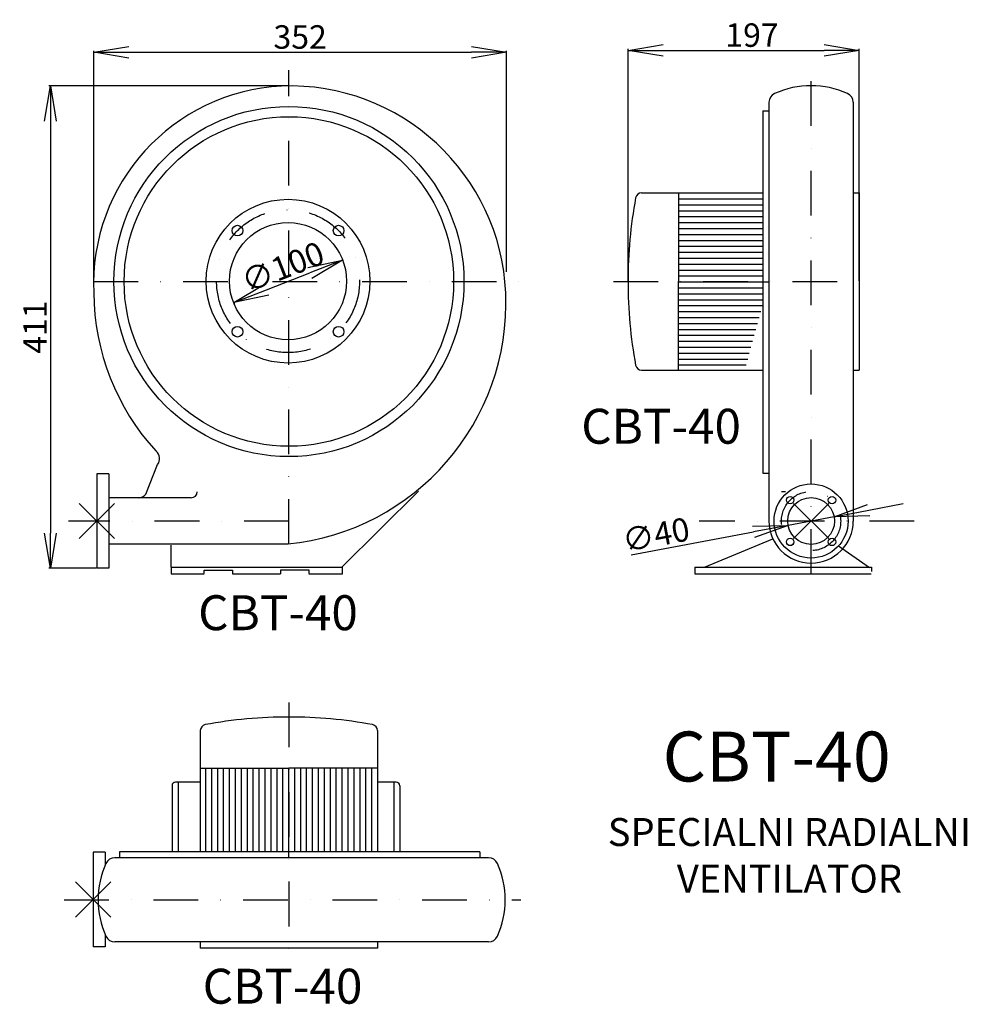
# Model space of a CAD drawing. Extents: x 22 to 830, y -586 to 253.
import ezdxf

# ---------------------------------------------------------------- set-up
doc = ezdxf.new("R2010")
doc.units = 0
doc.header["$MEASUREMENT"] = 0
doc.header["$PDMODE"] = 3
doc.header["$PDSIZE"] = 15
doc.linetypes.add('DASHDOT', pattern=[25.4, 12.7, -6.35, 0, -6.35])
doc.layers.get('0').update_dxf_attribs({"linetype": 'CONTINUOUS'})
doc.layers.get('DEFPOINTS').update_dxf_attribs({"linetype": 'CONTINUOUS'})
for name, color, linetype in [('V0-NAZVY', 210, 'CONTINUOUS'), ('V0-OBRYS', 90, 'CONTINUOUS'), ('V0-VYPLNE', 52, 'CONTINUOUS'), ('V0-ZBYTEK', 51, 'CONTINUOUS')]:
    doc.layers.add(name, color=color, linetype=linetype)
doc.styles.add('ED', font='ISOCP.shx', dxfattribs={"height": 20})
doc.styles.add('ED10', font='ISOCP.shx', dxfattribs={"height": 10})
doc.styles.add('ED40', font='ISOCP.shx', dxfattribs={"height": 50})
doc.dimstyles.new('ED20', dxfattribs={"dimtxt": 50, "dimasz": 50, "dimexe": 1.25, "dimexo": 0.625, "dimgap": 3, "dimtad": 1, "dimdec": 0, "dimtxsty": 'ED40', "dimblk1": 'OPEN', "dimblk2": 'OPEN', "dimsah": 1, "dimcen": 50, "dimazin": 3, "dimtfac": 1, "dimtdec": 1, "dimtmove": 0, "dimatfit": 3, "dimtolj": 1})

# ---------------------------------------------------------------- blocks, each defined once
blk = doc.blocks.new('_OPEN')
at = {"color": 0, "linetype": 'BYBLOCK'}
for p, q in [((-1, 0.166667), (0, 0)), ((0, 0), (-1, -0.166667)), ((0, 0), (-1, 0))]:
    blk.add_line(p, q, dxfattribs=at)
blk = doc.blocks.new('*D1')
at = {"color": 0, "linetype": 'BYBLOCK', "ltscale": 3}
for p, q in [((250.7433, 196.218609), (46.827261, 196.218609)), ((48.077261, 166.218609), (48.077261, -184.795518)), ((87.020893, -214.795518), (46.827261, -214.795518))]:
    blk.add_line(p, q, dxfattribs=at)
at = {"layer": 'DEFPOINTS', "color": 0, "linetype": 'BYBLOCK', "ltscale": 3}
for p in [(251.3683, 196.218609), (48.077261, -214.795518), (87.645893, -214.795518)]:
    blk.add_point(p, dxfattribs=at)
at = {"color": 0, "linetype": 'BYBLOCK', "ltscale": 3, "xscale": 30, "yscale": 30, "zscale": 30}
for p, rotation in [((48.077261, 196.218609), 90), ((48.077261, -214.795518), 270)]:
    blk.add_blockref('_OPEN', p, dxfattribs=dict(at, rotation=rotation))
at = {"color": 0, "linetype": 'BYBLOCK', "ltscale": 3, "insert": (35.077261, -9.288454), "char_height": 20, "attachment_point": 5, "rotation": 90, "style": 'ED'}
blk.add_mtext('\\A1;411', dxfattribs=at)
blk = doc.blocks.new('*D2')
at = {"color": 0, "linetype": 'BYBLOCK', "ltscale": 3}
for p, q in [((540.379225, 30.158205), (540.379225, 227.757373)), ((570.379225, 226.507373), (707.419225, 226.507373)), ((737.419225, 30.158201), (737.419225, 227.757373))]:
    blk.add_line(p, q, dxfattribs=at)
at = {"layer": 'DEFPOINTS', "color": 0, "linetype": 'BYBLOCK', "ltscale": 3}
for p in [(737.419225, 226.507373), (540.379225, 29.533205), (737.419225, 29.533201)]:
    blk.add_point(p, dxfattribs=at)
at = {"color": 0, "linetype": 'BYBLOCK', "ltscale": 3, "xscale": 30, "yscale": 30, "zscale": 30, "rotation": 180}
blk.add_blockref('_OPEN', (540.379225, 226.507373), dxfattribs=at)
at = {"color": 0, "linetype": 'BYBLOCK', "ltscale": 3, "xscale": 30, "yscale": 30, "zscale": 30}
blk.add_blockref('_OPEN', (737.419225, 226.507373), dxfattribs=at)
at = {"color": 0, "linetype": 'BYBLOCK', "ltscale": 3, "insert": (646.0051, 239.507373), "char_height": 20, "attachment_point": 5, "style": 'ED'}
blk.add_mtext('\\A1;197', dxfattribs=at)
blk = doc.blocks.new('*D3')
at = {"color": 0, "linetype": 'BYBLOCK', "ltscale": 3}
for p, q in [((297.37664, 47.280726), (297.618199, 46.66143)), ((232.35512, 22.547091), (269.214829, 36.924332)), ((204.618662, 11.100195), (204.86022, 10.480899))]:
    blk.add_line(p, q, dxfattribs=at)
at = {"layer": 'DEFPOINTS', "color": 0, "linetype": 'BYBLOCK', "ltscale": 3}
for p in [(297.149523, 47.863), (297.163964, 47.825977), (204.391544, 11.682469)]:
    blk.add_point(p, dxfattribs=at)
at = {"color": 0, "linetype": 'BYBLOCK', "ltscale": 3, "xscale": 30, "yscale": 30, "zscale": 30}
for p, rotation in [((297.163964, 47.825977), 21.308421), ((204.405985, 11.645446), 201.308421)]:
    blk.add_blockref('_OPEN', p, dxfattribs=dict(at, rotation=rotation))
at = {"color": 0, "linetype": 'BYBLOCK', "ltscale": 3, "insert": (246.060928, 41.847003), "char_height": 20, "attachment_point": 5, "rotation": 21.30840884, "style": 'ED'}
blk.add_mtext('\\A1;∅100', dxfattribs=at)
blk = doc.blocks.new('*D4')
at = {"color": 0, "linetype": 'BYBLOCK', "ltscale": 3}
for p, q in [((85.007862, 31.016492), (85.007862, 226.15807)), ((115.007862, 224.90807), (406.913541, 224.90807)), ((436.913541, 37.689477), (436.913541, 226.15807))]:
    blk.add_line(p, q, dxfattribs=at)
at = {"layer": 'DEFPOINTS', "color": 0, "linetype": 'BYBLOCK', "ltscale": 3}
for p in [(436.913541, 224.90807), (436.913541, 37.064477), (85.007862, 30.391492)]:
    blk.add_point(p, dxfattribs=at)
at = {"color": 0, "linetype": 'BYBLOCK', "ltscale": 3, "xscale": 30, "yscale": 30, "zscale": 30, "rotation": 180}
blk.add_blockref('_OPEN', (85.007862, 224.90807), dxfattribs=at)
at = {"color": 0, "linetype": 'BYBLOCK', "ltscale": 3, "xscale": 30, "yscale": 30, "zscale": 30}
blk.add_blockref('_OPEN', (436.913541, 224.90807), dxfattribs=at)
at = {"color": 0, "linetype": 'BYBLOCK', "ltscale": 3, "insert": (260.960702, 237.910039), "char_height": 20, "attachment_point": 5, "style": 'ED'}
blk.add_mtext('\\A1;352', dxfattribs=at)
blk = doc.blocks.new('*D5')
at = {"color": 0, "linetype": 'BYBLOCK', "ltscale": 3}
for p, q in [((745.440607, -156.244231), (774.921067, -150.685231)), ((715.960147, -161.80323), (676.798304, -169.187805)), ((542.968957, -194.423411), (647.317844, -174.746805))]:
    blk.add_line(p, q, dxfattribs=at)
at = {"layer": 'DEFPOINTS', "color": 0, "linetype": 'BYBLOCK', "ltscale": 3}
for p in [(715.960147, -161.80323), (676.798304, -169.187805)]:
    blk.add_point(p, dxfattribs=at)
at = {"color": 0, "linetype": 'BYBLOCK', "ltscale": 3, "xscale": 30, "yscale": 30, "zscale": 30}
for p, rotation in [((715.960147, -161.80323), 190.678623), ((676.798304, -169.187805), 10.678623)]:
    blk.add_blockref('_OPEN', p, dxfattribs=dict(at, rotation=rotation))
at = {"color": 0, "linetype": 'BYBLOCK', "ltscale": 3, "insert": (564.152163, -177.199886), "char_height": 20, "attachment_point": 5, "rotation": 10.678623532, "style": 'ED'}
blk.add_mtext('\\A1;∅40', dxfattribs=at)

msp = doc.modelspace()

# ---------------------------------------------------------------- linework, layer by layer
at = {"layer": 'V0-OBRYS', "color": 90, "linetype": 'CONTINUOUS', "ltscale": 3}
for p, q in [((660.469221, 182.257902), (660.469231, -174.495518)), ((732.28923, 182.257902), (732.289239, -174.495516)), ((655.339221, 174.881577), (655.339229, -133.815182)), ((655.339221, 174.881577), (660.701231, 174.881577)), ((655.339221, 174.881577), (655.339229, -133.815182)), ((551.920119, 105.032133), (655.339223, 105.032128)), ((583.298345, 105.032128), (583.298345, 29.533198)), ((732.289228, 105.032128), (737.419228, 105.032128)), ((737.419228, 105.032128), (737.419223, -45.965727)), ((583.298345, 99.977919), (655.339223, 99.977919)), ((583.298345, 94.92371), (655.339224, 94.92371)), ((583.298345, 89.869501), (655.339224, 89.869501)), ((583.298345, 84.815291), (655.339224, 84.815291)), ((583.298345, 79.761082), (655.339224, 79.761082)), ((583.298345, 74.706873), (655.339224, 74.706873)), ((583.298345, 69.652663), (655.339224, 69.652663)), ((583.298345, 64.598454), (655.339224, 64.598454)), ((583.298345, 59.544245), (655.339225, 59.544245)), ((583.298345, 54.490036), (655.339225, 54.490036)), ((583.298345, 49.435826), (655.339225, 49.435826)), ((583.298345, 44.381617), (655.339225, 44.381617)), ((583.298345, 39.327408), (655.339225, 39.327408)), ((583.298345, 34.273199), (655.339225, 34.273199)), ((583.298347, -45.965731), (583.298345, 29.533199)), ((583.298345, 29.218989), (660.213855, 29.218989)), ((583.298345, 24.16478), (655.339226, 24.16478)), ((583.298345, 19.110571), (655.339226, 19.110571)), ((583.298345, 14.056361), (655.339226, 14.056361)), ((583.298345, 9.002152), (654.833464, 9.002152)), ((583.298345, 3.947943), (653.446086, 3.947943)), ((583.298345, -1.106266), (652.058708, -1.106266)), ((583.298345, -6.160476), (650.67133, -6.160476)), ((583.298345, -11.214685), (649.283952, -11.214685)), ((583.298345, -16.268894), (647.896574, -16.268894)), ((583.298345, -21.323103), (646.509197, -21.323103)), ((583.298345, -26.377313), (645.121819, -26.377313)), ((583.298345, -31.431522), (643.734441, -31.431522)), ((583.298345, -36.485731), (642.347063, -36.485731)), ((583.298345, -41.539941), (640.959685, -41.539941)), ((551.920121, -45.965727), (655.339228, -45.965729)), ((732.289223, -45.965727), (737.419223, -45.965727)), ((87.645893, -134.195518), (87.645893, -214.795518)), ((97.905893, -134.195518), (87.645893, -134.195518)), ((97.905893, -134.195518), (97.905893, -214.795518)), ((129.583119, -151.506751), (139.517475, -126.398137)), ((655.339229, -133.815182), (660.875326, -133.815182)), ((296.496166, -213.902047), (361.894074, -148.939593)), ((671.139628, -149.477111), (674.437261, -149.477111)), ((168.134878, -154.692889), (97.905893, -154.692889)), ((663.513409, -189.96495), (605.36109, -214.019889)), ((250.785726, -194.298147), (97.905893, -194.298147)), ((151.084145, -213.902047), (151.084145, -195.11732)), ((719.693267, -195.751727), (746.035182, -214.008743)), ((97.905893, -214.795518), (87.645893, -214.795518)), ((151.084145, -213.902047), (296.496166, -213.902047)), ((151.084145, -213.902047), (151.084145, -219.436312)), ((179.029511, -219.092959), (179.029511, -216.346128)), ((179.029511, -216.346128), (203.431703, -216.346128)), ((203.431703, -216.346128), (203.431703, -219.436312)), ((268.5508, -216.346128), (244.148608, -216.346128)), ((244.148608, -216.346128), (244.148608, -219.436312)), ((268.5508, -219.092959), (268.5508, -216.346128)), ((296.916157, -219.436312), (296.916157, -213.942651)), ((597.271225, -213.942651), (747.859465, -213.942651)), ((597.271225, -213.942651), (597.271225, -219.436312)), ((747.859465, -213.942651), (747.859465, -217.487332)), ((151.084145, -219.436312), (179.121006, -219.436312)), ((203.431703, -219.436312), (244.148608, -219.436312)), ((268.441265, -219.436312), (296.916157, -219.436312)), ((597.271225, -219.436312), (747.679225, -219.436312)), ((175.869367, -353.032644), (175.86937, -456.22175)), ((326.867228, -353.032642), (326.867228, -456.221746)), ((175.869368, -384.963389), (251.368299, -384.963387)), ((180.295159, -384.963387), (180.295159, -456.22175)), ((185.349368, -384.963387), (185.349368, -456.22175)), ((190.403577, -384.963387), (190.403577, -456.22175)), ((195.457786, -384.963387), (195.457786, -456.22175)), ((200.511996, -384.963387), (200.511996, -456.221749)), ((205.566205, -384.963387), (205.566205, -456.221749)), ((210.620414, -384.963387), (210.620414, -456.221749)), ((215.674624, -384.963387), (215.674624, -456.221749)), ((220.728833, -384.963387), (220.728833, -456.221749)), ((225.783042, -384.963387), (225.783042, -456.221749)), ((230.837251, -384.963387), (230.837251, -455.715986)), ((235.891461, -384.963387), (235.891461, -456.221748)), ((240.94567, -384.963387), (240.94567, -456.221748)), ((245.999879, -384.963387), (245.999879, -456.221748)), ((251.054088, -384.963387), (251.054088, -461.096377)), ((326.867228, -384.963387), (251.368297, -384.963387)), ((256.108298, -384.963387), (256.108298, -456.221748)), ((261.162507, -384.963387), (261.162507, -456.221748)), ((266.216716, -384.963387), (266.216716, -456.221747)), ((271.270926, -384.963387), (271.270926, -456.221747)), ((276.325135, -384.963387), (276.325135, -456.221747)), ((281.379344, -384.963387), (281.379344, -456.221747)), ((286.433553, -384.963387), (286.433553, -456.221747)), ((291.487763, -384.963387), (291.487763, -456.221747)), ((296.541972, -384.963387), (296.541972, -456.221747)), ((301.596181, -384.963387), (301.596181, -456.221746)), ((306.65039, -384.963387), (306.65039, -456.221746)), ((311.7046, -384.963387), (311.7046, -456.221746)), ((316.758809, -384.963387), (316.758809, -456.221746)), ((321.813018, -384.963387), (321.813018, -456.221746)), ((151.765947, -400.023976), (151.765947, -455.612394)), ((175.869368, -396.945976), (154.843947, -396.945976)), ((156.895947, -396.945976), (156.895947, -455.612394)), ((342.761699, -396.945976), (326.867228, -396.945976)), ((340.709699, -396.945976), (340.709699, -456.221746)), ((345.839699, -400.023976), (345.839699, -456.221746)), ((84.645893, -456.665913), (84.645893, -537.265913)), ((94.905893, -456.665913), (84.645893, -456.665913)), ((94.905893, -456.665913), (94.905893, -467.523634)), ((421.561001, -461.351744), (102.975113, -461.351752)), ((414.184677, -456.221744), (107.019917, -456.221752)), ((107.019917, -456.221752), (107.019917, -461.583757)), ((414.184677, -456.221744), (414.184677, -461.583753)), ((94.905893, -526.999861), (94.905893, -537.265913)), ((421.561001, -533.171752), (102.975113, -533.171744)), ((175.869372, -533.171746), (175.869372, -538.301746)), ((326.867228, -533.17175), (326.867228, -538.30175)), ((94.905893, -537.265913), (84.645893, -537.265913)), ((326.867228, -538.30175), (175.869372, -538.301746))]:
    msp.add_line(p, q, dxfattribs=at)
for centre, radius in [((251.3683, 29.5332), 149.172673), ((251.3683, 29.5332), 140.397806), ((250.640056, 29.84936), 69.761009), ((250.640056, 29.84936), 49.912877), ((207.575505, 72.913911), 4.531555), ((293.704607, 72.913911), 4.531555), ((207.575505, -13.215191), 4.531555), ((293.704607, -13.215191), 4.531555), ((696.379225, -174.495518), 31.5495), ((678.544102, -156.660396), 3.15495), ((696.379225, -174.495518), 19.926), ((714.214347, -156.660394), 3.15495), ((678.544103, -192.330641), 3.15495), ((714.214349, -192.33064), 3.15495)]:
    msp.add_circle(centre, radius, dxfattribs=at)
for centre, radius, start, end in [((253.71126, 27.423874), 168.84074, 92.902037, 182.595273), ((252.078993, 11.947905), 184.244877, 2.435915, 92.151179), ((696.379225, 120.699889), 75.712, 65.771559, 114.228441), ((668.677221, 182.257902), 8.208, 114.228441, 180.000002), ((724.08123, 182.257902), 8.208, 359.999998, 65.771559), ((921.652775, 30.741641), 381.275464, 169.404955, 180.181597), ((551.920119, 99.902133), 5.13, 90, 169.404955), ((921.652775, 28.324776), 381.275464, 179.818405, 190.595047), ((286.549277, 21.331921), 201.493707, 180.441679, 222.563343), ((230.101152, 11.219765), 206.246446, 275.645187, 2.378368), ((551.920121, -40.835727), 5.13, 190.595047, 270.000002), ((133.025005, -121.376274), 8.208, 322.278394, 51.424018), ((168.134878, -149.562889), 5.13, 270, 0), ((123.09065, -146.484889), 8.208, 270, 322.278394), ((696.379235, -174.495517), 35.910004, 180.000002, 0.000002), ((250.15987, -722.765297), 381.275464, 89.818405, 100.595047), ((252.576735, -722.765297), 381.275464, 79.404955, 90.181597), ((180.999367, -353.032644), 5.13, 100.595047, 180.000002), ((321.737228, -353.032642), 5.13, 0, 79.404955), ((154.843947, -400.023976), 3.078, 90, 180), ((342.761699, -400.023976), 3.078, 0, 90), ((102.975113, -469.559744), 8.208, 89.999998, 155.771559), ((421.561001, -469.559744), 8.208, 24.228441, 90.000002), ((164.533126, -497.261748), 75.712, 155.771559, 204.228441), ((360.002988, -497.261748), 75.712, 335.771559, 24.228441), ((102.975113, -524.963752), 8.208, 204.228441, 270.000002), ((421.561001, -524.963752), 8.208, 269.999998, 335.771559)]:
    msp.add_arc(centre, radius, start, end, dxfattribs=at)
at = {"layer": 'V0-VYPLNE', "color": 63, "linetype": 'DASHDOT', "ltscale": 3}
for p, q in [((251.3683, -193.960121), (251.3683, 209.614264)), ((696.379225, -219.436312), (696.379225, 209.614264)), ((84.879758, 29.5332), (457.270808, 29.5332)), ((528.030684, 29.533205), (754.780064, 29.5332)), ((528.030684, 29.5332), (655.339225, 29.533199)), ((251.3683, -174.495518), (63.490402, -174.495518)), ((784.127856, -174.495518), (601.127415, -174.495518)), ((251.368294, -329.143206), (251.368298, -456.221748)), ((251.3683, -329.143206), (251.3683, -551.95131)), ((59.729411, -497.261748), (448.917364, -497.261748))]:
    msp.add_line(p, q, dxfattribs=at)
for centre, radius in [((250.640056, 29.84936), 60.902472), ((696.379225, -174.495518), 25.222673)]:
    msp.add_circle(centre, radius, dxfattribs=at)
at = {"layer": 'V0-VYPLNE', "color": 41, "linetype": 'CONTINUOUS', "ltscale": 3}
for p in [(87.645893, -174.495518), (696.379225, -174.495518), (84.645893, -496.965913)]:
    msp.add_point(p, dxfattribs=at)

# ---------------------------------------------------------------- texts
at = {"layer": 'V0-NAZVY', "attachment_point": 5, "style": 'ED10'}
for insert, char_height, width in [((568.561323, -97.621669), 29.7675, 244.8562), ((242.074457, -256.470815), 29.7675, 244.8562), ((667.012463, -380.684202), 42.525, 349.7945), ((245.958506, -574.708536), 29.7675, 244.8562)]:
    msp.add_mtext('CBT-40', dxfattribs=dict(at, insert=insert, char_height=char_height, width=width))
at = {"layer": 'V0-ZBYTEK', "color": 51, "insert": (677.92635, -462.419312), "char_height": 23.814, "width": 674.60364, "attachment_point": 5, "style": 'ED10'}
msp.add_mtext('SPECIALNI RADIALNI\\PVENTILATOR', dxfattribs=at)

# ---------------------------------------------------------------- dimensions: what is measured, and where the dimension line sits
at = {"layer": 'V0-VYPLNE', "color": 41, "linetype": 'CONTINUOUS', "ltscale": 3}
dim = msp.add_linear_dim(base=(737.419225, 226.507373), p1=(540.379225, 29.533205), p2=(737.419225, 29.533201), dimstyle='ED20', override={"dimtxt": 30, "dimasz": 30, "dimtxsty": 'ED'}, dxfattribs=at)
dim.commit()
dim.dimension.update_dxf_attribs({"geometry": '*D2', "text_midpoint": (646.0051, 226.507373), "dimtype": 160})
dim = msp.add_linear_dim(base=(436.913541, 224.90807), p1=(85.007862, 30.391492), p2=(436.913541, 37.064477), dimstyle='ED20', override={"dimtxt": 30, "dimasz": 30, "dimtxsty": 'ED'}, dxfattribs=at)
dim.commit()
dim.dimension.update_dxf_attribs({"geometry": '*D4', "text_midpoint": (260.960702, 237.910039)})
dim = msp.add_linear_dim(base=(48.077261, -214.795518), p1=(251.3683, 196.218609), p2=(87.645893, -214.795518), angle=90, dimstyle='ED20', override={"dimtxt": 30, "dimasz": 30, "dimtxsty": 'ED'}, dxfattribs=at)
dim.commit()
dim.dimension.update_dxf_attribs({"geometry": '*D1', "text_midpoint": (35.077261, -9.288454)})
dim = msp.add_aligned_dim(p1=(204.391544, 11.682469), p2=(297.149523, 47.863), distance=-0.03974, text='%%c<>', dimstyle='ED20', override={"dimtxt": 30, "dimasz": 30, "dimtxsty": 'ED'}, dxfattribs=at)
dim.commit()
dim.dimension.update_dxf_attribs({"geometry": '*D3', "text_midpoint": (246.060928, 41.847003)})
dim = msp.add_diameter_dim_2p(p1=(715.960147, -170.80323), p2=(676.798304, -178.187805), dimstyle='ED20', override={"dimtxt": 30, "dimasz": 30, "dimtxsty": 'ED'}, dxfattribs=at)
dim.commit()
dim.dimension.update_dxf_attribs({"geometry": '*D5', "text_midpoint": (566.561063, -198.974752), "dimtype": 163, "insert": (0, -9)})

doc.saveas('drawing.dxf')
